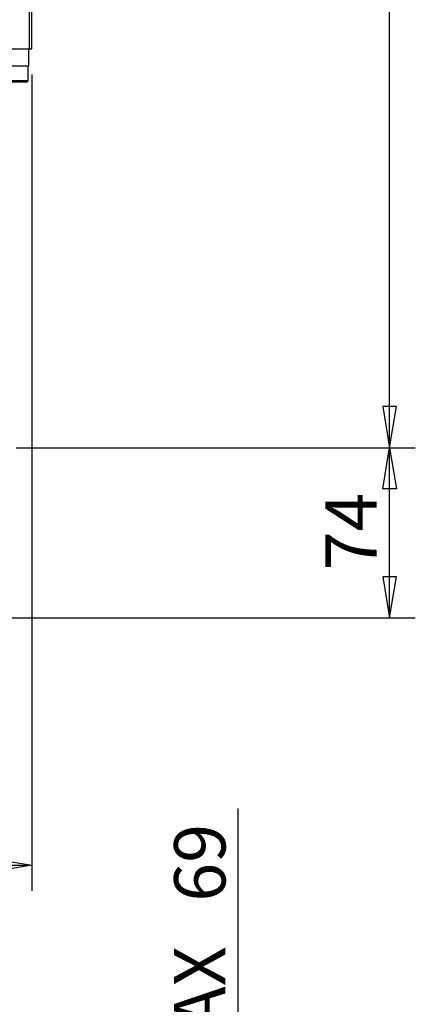
# Model space of a CAD drawing. Extents: x 47 to 376, y 58 to 284.
# Drawn here: x 252 to 273, y 176 to 230 of the extents above; entities that cross this region are included whole.
import ezdxf
from ezdxf.enums import TextEntityAlignment as Align

# ---------------------------------------------------------------- set-up
doc = ezdxf.new("R2010")
doc.units = 0
doc.linetypes.add('HIDDEN2', pattern=[4.7625, 3.175, -1.5875])
for name, color, linetype in [('DEFAULT', 7, 'CONTINUOUS'), ('MP3016388_プーリ本体Ａ', 7, 'CONTINUOUS'), ('MP4036416_ベアリングハ', 7, 'CONTINUOUS'), ('コンベアベルト200X732', 7, 'CONTINUOUS')]:
    doc.layers.add(name, color=color, linetype=linetype)
doc.styles.add('SEACAD_SOLID_EDGE_ANSI', font='seans.ttf')

# ---------------------------------------------------------------- blocks, each defined once
blk = doc.blocks.new('SE3')
at = {"layer": 'MP3016388_プーリ本体Ａ', "color": 7, "linetype": 'CONTINUOUS'}
for p, q in [((252.411, 227.449), (252.416, 228.387)), ((249.63, 227.449), (252.411, 227.449))]:
    blk.add_line(p, q, dxfattribs=at)
at = {"layer": 'MP4036416_ベアリングハ', "color": 7, "linetype": 'CONTINUOUS'}
for p, q in [((252.38, 226.637), (252.38, 227.449)), ((252.38, 226.637), (249.63, 226.637)), ((249.63, 226.574), (252.318, 226.574)), ((252.318, 226.574), (252.38, 226.637))]:
    blk.add_line(p, q, dxfattribs=at)
at = {"layer": 'コンベアベルト200X732', "color": 7, "linetype": 'HIDDEN2'}
blk.add_line((252.443, 228.387), (252.443, 253.387), dxfattribs=at)
at = {"layer": 'コンベアベルト200X732', "color": 7, "linetype": 'CONTINUOUS'}
for p, q in [((252.568, 228.387), (252.568, 253.387)), ((250.818, 228.387), (252.568, 228.387))]:
    blk.add_line(p, q, dxfattribs=at)
blk = doc.blocks.new('GDIMGGROUP5')
at = {"layer": 'DEFAULT', "color": 7, "linetype": 'CONTINUOUS'}
for p, q in [((263.836, 160.982), (263.836, 186.932)), ((209.048, 169.67), (265.236, 169.67)), ((252.218, 160.982), (265.236, 160.982))]:
    blk.add_line(p, q, dxfattribs=at)
for points in [[(264.21, 167.43), (263.463, 167.43), (263.836, 169.67), (264.21, 167.43)], [(264.21, 163.222), (263.463, 163.222), (263.836, 160.982), (264.21, 163.222)]]:
    blk.add_lwpolyline(points, dxfattribs=at)
at = {"layer": 'DEFAULT', "color": 7, "linetype": 'CONTINUOUS', "style": 'SEACAD_SOLID_EDGE_ANSI'}
for s, p in [('69', (260.336, 181.854)), ('MAX', (260.336, 171.813))]:
    blk.add_text(s, height=2.8, rotation=90, dxfattribs=at).set_placement(p, align=Align.TOP_LEFT)
blk = doc.blocks.new('GDIMGGROUP6')
at = {"layer": 'DEFAULT', "color": 7, "linetype": 'CONTINUOUS'}
for p, q in [((252.568, 226.987), (252.568, 182.441)), ((164.023, 183.841), (252.568, 183.841))]:
    blk.add_line(p, q, dxfattribs=at)
blk.add_lwpolyline([(250.328, 183.467), (250.328, 184.214), (252.568, 183.841), (250.328, 183.467)], dxfattribs=at)
blk = doc.blocks.new('GDIMGGROUP13')
at = {"layer": 'DEFAULT', "color": 7, "linetype": 'CONTINUOUS'}
for p, q in [((251.718, 206.618), (273.493, 206.618)), ((272.093, 197.331), (272.093, 206.618)), ((221.03, 197.331), (273.493, 197.331))]:
    blk.add_line(p, q, dxfattribs=at)
for points in [[(272.466, 204.378), (271.72, 204.378), (272.093, 206.618), (272.466, 204.378)], [(272.466, 199.571), (271.72, 199.571), (272.093, 197.331), (272.466, 199.571)]]:
    blk.add_lwpolyline(points, dxfattribs=at)
at = {"layer": 'DEFAULT', "color": 7, "linetype": 'CONTINUOUS', "style": 'SEACAD_SOLID_EDGE_ANSI'}
blk.add_text('74', height=2.8, rotation=90, dxfattribs=at).set_placement((268.593, 199.926), align=Align.TOP_LEFT)
blk = doc.blocks.new('GDIMGGROUP14')
at = {"layer": 'DEFAULT', "color": 7, "linetype": 'CONTINUOUS'}
for p, q in [((272.093, 206.618), (272.093, 275.368)), ((251.718, 206.618), (273.493, 206.618))]:
    blk.add_line(p, q, dxfattribs=at)
blk.add_lwpolyline([(272.466, 208.858), (271.72, 208.858), (272.093, 206.618), (272.466, 208.858)], dxfattribs=at)

msp = doc.modelspace()

# ---------------------------------------------------------------- block references
at = {"layer": 'DEFAULT'}
for name in ['SE3', 'GDIMGGROUP14', 'GDIMGGROUP6', 'GDIMGGROUP13', 'GDIMGGROUP5']:
    msp.add_blockref(name, (0, 0), dxfattribs=at)

doc.saveas('drawing.dxf')
